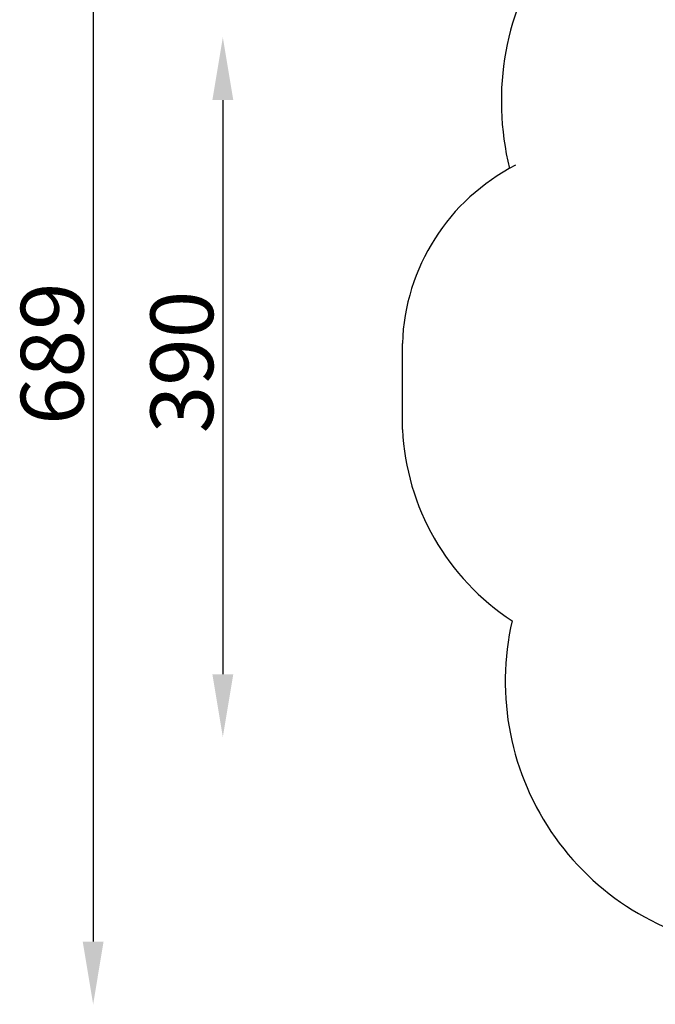
# Model space of a CAD drawing. Units: inches. Extents: x -256 to 643, y 30 to 1015.
# Drawn here: x -251 to 103, y 30 to 579 of the extents above; entities that cross this region are included whole.
import ezdxf

# ---------------------------------------------------------------- set-up
doc = ezdxf.new("R2010")
doc.units = ezdxf.units.IN
doc.header["$MEASUREMENT"] = 0
doc.styles.get("Standard").update_dxf_attribs({"font": 'arial.ttf', "height": 35})
doc.dimstyles.get("Standard").update_dxf_attribs({"dimtxt": 35, "dimasz": 35, "dimexe": 0.18, "dimexo": 0.0625, "dimgap": 5, "dimtad": 1, "dimdec": 0, "dimrnd": 1, "dimzin": 0, "dimdsep": 46, "dimtxsty": 'Standard', "dimcen": 0.09, "dimse1": 1, "dimse2": 1, "dimadec": 0, "dimazin": 0, "dimtfac": 1, "dimtdec": 0, "dimtofl": 0, "dimtmove": 0, "dimatfit": 3, "dimfxl": 1, "dimtolj": 1, "dimtzin": 0, "dimarcsym": 1})

# ---------------------------------------------------------------- blocks, each defined once
blk = doc.blocks.new('*D26')
at = {"color": 0, "lineweight": -2}
blk.add_line((-495.9, 309.64), (-495.9, -309.64), dxfattribs=at)
at = {"color": 0}
for points in [[(-490.07, 309.64), (-501.73, 309.64), (-495.9, 344.64)], [(-501.73, -309.64), (-490.07, -309.64), (-495.9, -344.64)]]:
    blk.add_solid(points, dxfattribs=at)
at = {"layer": 'Defpoints', "color": 0}
for p in [(0, 344.64), (-495.9, -344.64), (0, -344.64)]:
    blk.add_point(p, dxfattribs=at)
at = {"color": 0, "insert": (-518.77, 18.26), "char_height": 35, "attachment_point": 5, "rotation": 90}
blk.add_mtext('\\A1;689', dxfattribs=at)
blk = doc.blocks.new('*D27')
at = {"color": 0, "lineweight": -2}
blk.add_line((-423.54, 159.66), (-423.54, -160.57), dxfattribs=at)
at = {"color": 0}
for points in [[(-417.7, 159.66), (-429.37, 159.66), (-423.54, 194.66)], [(-429.37, -160.57), (-417.7, -160.57), (-423.54, -195.57)]]:
    blk.add_solid(points, dxfattribs=at)
at = {"layer": 'Defpoints', "color": 0}
for p in [(40.46, 194.66), (-423.54, -195.57), (40.27, -195.57)]:
    blk.add_point(p, dxfattribs=at)
at = {"color": 0, "insert": (-446.4, 13.61), "char_height": 35, "attachment_point": 5, "rotation": 90}
blk.add_mtext('\\A1;390', dxfattribs=at)
blk = doc.blocks.new('*D28')
at = {"color": 0, "lineweight": -2}
blk.add_line((-288.36, 464.64), (314.55, 464.64), dxfattribs=at)
at = {"color": 0}
for points in [[(-288.36, 470.47), (-288.36, 458.81), (-323.36, 464.64)], [(314.55, 458.81), (314.55, 470.47), (349.55, 464.64)]]:
    blk.add_solid(points, dxfattribs=at)
at = {"layer": 'Defpoints', "color": 0}
for p in [(349.55, 464.64), (-323.36, 0), (349.55, 0)]:
    blk.add_point(p, dxfattribs=at)
at = {"color": 0, "insert": (13.09, 487.51), "char_height": 35, "attachment_point": 5}
blk.add_mtext('\\A1;673', dxfattribs=at)
blk = doc.blocks.new('zt-057')
blk.add_line((-323.36, -24), (-323.36, 24))
for centre, radius, start, end in [((-112.17, 158.93), 155.98, 97.2588, 193.8783), ((-207.58, 20.12), 115.85, 117.0236, 178.0799), ((-188.16, -17.39), 135.36, 182.7979, 236.8734), ((-115.98, -164.51), 150, 166.9954, 263.9153)]:
    blk.add_arc(centre, radius, start, end)
dim = blk.add_linear_dim(base=(349.55, 464.64), p1=(-323.36, 0), p2=(349.55, 0), dimstyle='Standard')
dim.commit()
dim.dimension.update_dxf_attribs({"geometry": '*D28', "text_midpoint": (13.09, 487.51)})
for base, p1, p2, picture, middle in [((-495.9, -344.64), (0, 344.64), (0, -344.64), '*D26', (-495.9, 18.26)), ((-423.54, -195.57), (40.46, 194.66), (40.27, -195.57), '*D27', (-423.54, 13.61))]:
    dim = blk.add_linear_dim(base=base, p1=p1, p2=p2, angle=270, dimstyle='Standard')
    dim.commit()
    dim.dimension.update_dxf_attribs({"geometry": picture, "text_midpoint": middle, "dimtype": 160})

msp = doc.modelspace()

# ---------------------------------------------------------------- block references
msp.add_blockref('zt-057', (285.65, 374.23))

doc.saveas('drawing.dxf')
